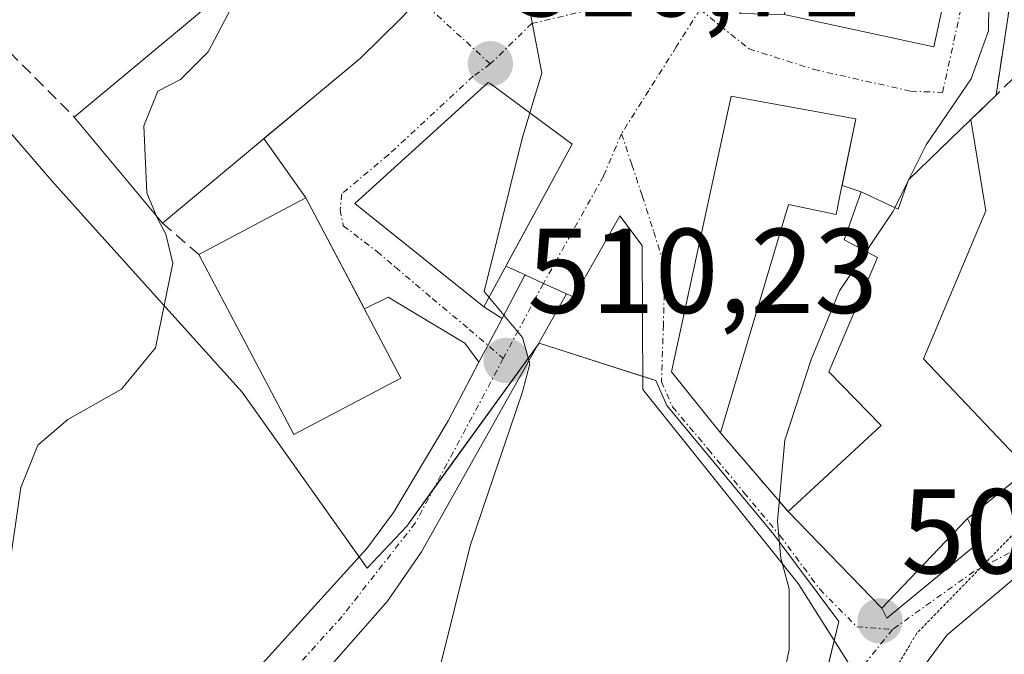
# Model space of a CAD drawing. Units: metres. Extents: x 580186 to 583626, y 4726583 to 4728937.
# Drawn here: x 581926 to 582008, y 4726913 to 4726966 of the extents above; entities that cross this region are included whole.
import ezdxf
from ezdxf.enums import TextEntityAlignment as Align

# ---------------------------------------------------------------- set-up
doc = ezdxf.new("R2010")
doc.units = ezdxf.units.M
doc.header["$MEASUREMENT"] = 0
for name, pattern in [('TRAZO_Y_PUNTO', [1, 0.5, -0.25, 0, -0.25]), ('TRAZOS2', [0.375, 0.25, -0.125]), ('TRAZOSX2', [1.5, 1, -0.5])]:
    doc.linetypes.add(name, pattern=pattern)
for name, color, linetype, lineweight in [('Carretera de calzada única', 19, 'Continuous', 13), ('Carretera de calzada única Cxs', 19, 'Continuous', 13), ('Carretera de calzada única eje', 19, 'TRAZO_Y_PUNTO', 0), ('Carátula', 7, 'Continuous', 5), ('Cultivos herbáceos CxS', 92, 'Continuous', 0), ('Curva de nivel normal', 36, 'Continuous', 0), ('Edificación', 1, 'Continuous', 13), ('Edificación Cxs', 1, 'Continuous', 13), ('Muro lineal', 1, 'TRAZOSX2', 13), ('Núcleo urbano', 19, 'Continuous', 0), ('Núcleo urbano CxS', 19, 'Continuous', 0), ('Punto de cota en terreno', 7, 'Continuous', 0), ('Rótulo de punto de cota en terreno', 19, 'Continuous', 0), ('Vía pecuaria eje', 92, 'TRAZOS2', 0), ('Vía urbana Cxs', 5, 'Continuous', 0), ('Vía urbana eje', 5, 'TRAZO_Y_PUNTO', 0)]:
    doc.layers.add(name, color=color, linetype=linetype, lineweight=lineweight)
doc.styles.add('Arial', font='txt', dxfattribs={"height": 0.2})

# ---------------------------------------------------------------- blocks, each defined once
blk = doc.blocks.new('*U163')
at = {"layer": 'Cultivos herbáceos CxS', "color": 92, "linetype": 'Continuous', "lineweight": 0}
blk.add_polyline3d([(581917.888, 4726965.035, 517.304), (581928.587, 4726952.628, 515.858), (581930.979, 4726949.977, 515.663), (581944.418, 4726935.085, 514.456), (581954.805, 4726920.45, 511.909), (581958.102, 4726923.948, 511.257), (581969.112, 4726939.144, 509.802), (581978.808, 4726936.039, 507.456), (581979.737, 4726933.954, 507.032), (581988.63, 4726923.255, 505.394), (581994.028, 4726916.021, 503.617), (581987.194, 4726887.69, 504.965), (582010.33, 4726886.833, 501.838), (582036.037, 4726888.546, 499.376), (582022.327, 4726935.675, 500.468), (582054.772, 4726960.954, 498.519), (582060.653, 4726965.583, 498.308), (582075.358, 4726961.613, 497.242), (582095.039, 4726963.752, 496.063)], dxfattribs=at)
blk = doc.blocks.new('5PATER')
at = {"layer": 'Carátula', "linetype": 'Continuous', "lineweight": 5}
h = blk.add_hatch(color=250, dxfattribs=at)
edge = h.paths.add_edge_path()
edge.add_ellipse((0.002, 0.008), major_axis=(-1.326, -1.344), ratio=0.999422, start_angle=0, end_angle=360)
blk = doc.blocks.new('*U197')
at = {"layer": 'Vía urbana Cxs', "color": 5, "linetype": 'Continuous', "lineweight": 0}
for points in [[(582089.99, 4726980.21, 496.98), (582072.62, 4726971.72, 497.934), (582074.01, 4726964.46, 497.592), (582063.821, 4726965.201, 498.12), (582053.105, 4726957.528, 498.509), (582038.685, 4726945.754, 499.185), (582025.192, 4726934.774, 499.906), (582021.62, 4726930.54, 500.301), (582015.811, 4726925.652, 500.918), (582012.782, 4726923.103, 501.238), (582003.011, 4726914.88, 502.43), (581999.371, 4726909.956, 502.896)], [(581994.804, 4726912.612, 503.521), (581990.637, 4726919.161, 504.517), (581977.738, 4726935.3, 507.94), (581977.672, 4726947.273, 507.882), (581975.82, 4726949.72, 508.315), (581971.984, 4726942.973, 509.348), (581971.379, 4726943.249, 509.506), (581969.47, 4726944.11, 509.557), (581967.949, 4726944.811, 509.6), (581966.353, 4726945.539, 509.686), (581971.87, 4726955.68, 508.931), (581965.03, 4726960.73, 510.552), (581964.87, 4726960.82, 510.587), (581960.93, 4726957.23, 511.622), (581953.8, 4726950.75, 512.222), (581964.52, 4726942.17, 510.2), (581966.034, 4726941.191, 509.981), (581964.856, 4726938.964, 510.291), (581964.111, 4726937.554, 510.409), (581962.922, 4726939.137, 510.566), (581956.572, 4726942.973, 511.809), (581954.583, 4726941.995, 512.424), (581950.96, 4726948.86, 512.389), (581949.72, 4726951.21, 512.536), (581946.228, 4726956.14, 513.052), (581952.251, 4726961.149, 512.566), (581954.26, 4726962.82, 512.356), (581957.62, 4726966.14, 511.899)], [(582011.19, 4726986.72, 503.339), (582007.1, 4726959.75, 502.779), (582005.01, 4726957.74, 503.092), (581999.82, 4726952.73, 504.774), (581998.96, 4726950.27, 504.542), (581995.89, 4726951.72, 505.454), (581994.3, 4726952.244, 505.7), (581995.44, 4726957.79, 505.658), (581990.698, 4726958.655, 506.29), (581985.07, 4726959.68, 507.447), (581983.78, 4726953.67, 507.696), (581980.12, 4726936.77, 506.888), (581984.19, 4726931.69, 506.15), (581989.81, 4726925.15, 504.836), (581997.6, 4726917.11, 503.171), (581998.024, 4726916.288, 503.11), (582005.655, 4726922.589, 502.014), (582004.73, 4726924.57, 502.174), (582009.8, 4726928.64, 501.585)]]:
    blk.add_polyline3d(points, dxfattribs=at)
blk.add_polyline3d([(582006.314, 4727006.143, 502.95), (582007.67, 4727009.84, 502.691), (582007.21, 4727016.53, 502.305), (582005.78, 4727028.77, 503.313), (582003.14, 4727025.809, 503.71), (582003.12, 4727020.26, 503.678), (581998.7, 4727019.5, 504.744), (581997.07, 4727019.22, 505.002), (581994.5, 4727012.47, 505.749), (581994.89, 4727008.23, 505.964), (581998.21, 4727008.72, 505.107), (581999.21, 4726997.07, 505.157), (581993.94, 4726996.96, 506.791), (581990.44, 4726982.549, 507.43), (581985.81, 4726966.542, 507.47), (581989.48, 4726966.47, 506.892), (582001.94, 4726963.76, 505.41), (582003.93, 4726972.94, 504.661), (582005.586, 4726980.346, 504.146), (582006.09, 4726988.43, 503.768), (582006.07, 4726995.41, 503.452), (582003.9, 4726997.34, 503.582), (582006.314, 4727006.143, 502.95)], close=True, dxfattribs=at)

msp = doc.modelspace()

# ---------------------------------------------------------------- linework, layer by layer
at = {"layer": 'Carretera de calzada única', "color": 19, "linetype": 'Continuous', "lineweight": 13}
for points in [[(581966.034, 4726941.191, 509.981), (581967.879, 4726944.681, 509.611), (581967.949, 4726944.811, 509.6)], [(581967.949, 4726944.811, 509.6), (581969.47, 4726944.11, 509.557), (581971.379, 4726943.249, 509.506)], [(581971.379, 4726943.249, 509.506), (581964.491, 4726930.97, 510.153), (581959.341, 4726921.81, 510.902), (581956.511, 4726917.71, 511.803), (581943.151, 4726902.529, 512.993), (581924.081, 4726881.459, 513.572), (581912.381, 4726868.119, 514.534), (581902.401, 4726858.189, 516.098), (581893.831, 4726850.899, 516.895), (581891.331, 4726847.8, 517.122), (581890.37, 4726843.48, 517.356)], [(581964.111, 4726937.554, 510.409), (581964.856, 4726938.964, 510.291), (581966.034, 4726941.191, 509.981)], [(581879.07, 4726862.26, 517.379), (581886.54, 4726859.321, 516.963), (581891.51, 4726858.991, 516.661), (581897.27, 4726859.911, 516.376), (581901.489, 4726862.601, 515.838), (581908.179, 4726869.221, 515.313), (581918.949, 4726881.631, 514.571), (581941.449, 4726907.411, 512.976), (581954.779, 4726922.081, 511.949), (581957.009, 4726925.081, 511.477), (581961.539, 4726932.691, 510.687), (581964.111, 4726937.554, 510.409)]]:
    msp.add_polyline3d(points, dxfattribs=at)
at = {"layer": 'Carretera de calzada única Cxs', "color": 19, "linetype": 'Continuous', "lineweight": 13}
msp.add_polyline3d([(581918.949, 4726881.631, 514.571), (581941.449, 4726907.411, 512.976), (581954.779, 4726922.081, 511.949), (581957.009, 4726925.081, 511.477), (581961.539, 4726932.691, 510.687), (581964.111, 4726937.554, 510.409), (581964.856, 4726938.964, 510.291), (581966.034, 4726941.191, 509.981), (581967.879, 4726944.681, 509.611), (581967.949, 4726944.811, 509.6), (581969.47, 4726944.11, 509.557), (581971.379, 4726943.249, 509.506), (581971.379, 4726943.249, 509.506), (581964.491, 4726930.97, 510.153), (581959.341, 4726921.81, 510.902), (581956.511, 4726917.71, 511.803), (581943.151, 4726902.529, 512.993), (581924.081, 4726881.459, 513.572)], dxfattribs=at)
at = {"layer": 'Carretera de calzada única eje', "color": 19, "linetype": 'TRAZO_Y_PUNTO', "lineweight": 0}
for points in [[(581969.47, 4726944.11, 509.557), (581966.135, 4726937.873, 510.142)], [(581966.135, 4726937.873, 510.142), (581958.819, 4726924.191, 511.133), (581952.729, 4726916.431, 512.054), (581932.609, 4726894.241, 513.669), (581920.909, 4726881.051, 514.111), (581907.649, 4726866.161, 515.229), (581901.259, 4726860.261, 516.038), (581894.869, 4726855.921, 516.624), (581883.878, 4726851.593, 517.394)]]:
    msp.add_polyline3d(points, dxfattribs=at)
at = {"layer": 'Cultivos herbáceos CxS', "color": 92, "linetype": 'Continuous', "lineweight": 0}
msp.add_polyline3d([(581992.734, 4726910.654, 503.811), (581993.645, 4726914.433, 503.661), (581994.028, 4726916.021, 503.617), (581988.63, 4726923.255, 505.394), (581979.737, 4726933.954, 507.032), (581978.808, 4726936.039, 507.456), (581977.733, 4726936.383, 507.922), (581969.112, 4726939.144, 509.802), (581968.952, 4726938.922, 509.827), (581960.343, 4726927.04, 511.025), (581958.103, 4726923.948, 511.257), (581954.806, 4726920.45, 511.909), (581954.144, 4726921.382, 512.038), (581944.418, 4726935.085, 514.456), (581930.979, 4726949.977, 515.663), (581928.587, 4726952.628, 515.858), (581917.888, 4726965.035, 517.304)], dxfattribs=at)
at = {"layer": 'Curva de nivel normal', "color": 36, "linetype": 'Continuous', "lineweight": 0}
for points in [[(581967.19, 4726975.079, 510), (581968.36, 4726966.65, 510), (581969.35, 4726961.58, 510), (581968.351, 4726958.278, 510)], [(582003.423, 4726970.603, 505), (582003.7, 4726969.55, 505), (582006.49, 4726967.38, 505), (582006.48, 4726965.11, 505), (582005.04, 4726961.11, 505), (582001.3, 4726955.62, 505), (581999.883, 4726952.791, 505)], [(581944.173, 4726969.352, 515), (581944.28, 4726968.47, 515), (581941.59, 4726963.36, 515), (581939.31, 4726961.05, 515), (581937.41, 4726960.08, 515), (581936.24, 4726957.2, 515), (581936.51, 4726951.64, 515), (581937.28, 4726949.754, 515)], [(581968.351, 4726958.278, 510), (581967.71, 4726956.16, 510), (581964.54, 4726943.44, 510), (581964.946, 4726942.953, 510)], [(581999.745, 4726952.516, 505), (581998.685, 4726950.4, 505)], [(581999.883, 4726952.791, 505), (581999.745, 4726952.516, 505)], [(581998.685, 4726950.4, 505), (581998.54, 4726950.11, 505), (581996.29, 4726946.769, 505)], [(581937.28, 4726949.754, 515), (581937.38, 4726949.51, 515), (581938.08, 4726948.21, 515), (581938.67, 4726945.8, 515), (581937.23, 4726938.75, 515), (581934.4, 4726935.31, 515), (581929.92, 4726932.8, 515), (581927.43, 4726930.68, 515), (581926.01, 4726927.14, 515), (581925.03, 4726920.25, 515)], [(581996.29, 4726946.769, 505), (581994.09, 4726943.5, 505), (581991.72, 4726937.8, 505), (581989.53, 4726931.07, 505), (581988.93, 4726924.36, 505), (581989.2, 4726921.28, 505), (581989.91, 4726918.73, 505), (581989.89, 4726913.68, 505), (581988.88, 4726908.74, 505), (581988.08, 4726903.99, 505), (581987.41, 4726901.01, 505), (581987.39, 4726897.63, 505), (581986.88, 4726895.08, 505), (581988.19, 4726894.51, 505), (581992.37, 4726894.97, 505), (581993.388, 4726894.225, 505)], [(581964.946, 4726942.953, 510), (581967.73, 4726939.61, 510), (581968.33, 4726937.42, 510), (581967.72, 4726935.11, 510), (581963.39, 4726922.29, 510), (581960.78, 4726911.83, 510)]]:
    msp.add_polyline3d(points, dxfattribs=at)
at = {"layer": 'Edificación', "color": 1, "linetype": 'Continuous', "lineweight": 13}
for points in [[(582003.93, 4726972.94, 512.329), (582001.94, 4726963.76, 511.631), (581989.48, 4726966.47, 512.179), (581993.32, 4726984.18, 512.199), (581993.57, 4726984.13, 512.359)], [(581930.46, 4726957.94, 520.943), (581949.47, 4726973.76, 520.69)], [(581949.47, 4726973.76, 520.69), (581958.21, 4726966.73, 519.711), (581957.62, 4726966.14, 520.833), (581954.26, 4726962.82, 520.195)], [(581954.26, 4726962.82, 520.195), (581937.8, 4726949.13, 518.226)], [(581971.87, 4726955.68, 517.255), (581964.52, 4726942.17, 514.771), (581953.8, 4726950.75, 516.681), (581960.93, 4726957.23, 516.738), (581964.87, 4726960.82, 516.626), (581965.03, 4726960.73, 516.673), (581971.87, 4726955.68, 517.255)], [(581984.19, 4726931.69, 513.289), (581980.12, 4726936.77, 513.982), (581983.78, 4726953.67, 513.605), (581985.07, 4726959.68, 511.681), (581995.44, 4726957.79, 514), (581994.18, 4726951.66, 513.585)], [(581937.8, 4726949.13, 518.226), (581930.46, 4726957.94, 520.943)], [(581989.81, 4726925.15, 510.179), (581997.55, 4726932.31, 509.887), (581993.19, 4726936.76, 506.635), (581997.23, 4726946.27, 506.478), (581994.46, 4726947.74, 507.591), (581995.89, 4726951.72, 507.833), (581998.96, 4726950.27, 507.237), (581999.82, 4726952.73, 507.212), (582005.01, 4726957.74, 508.96)], [(582005.01, 4726957.74, 508.96), (582006.26, 4726950.14, 505.207), (582001.07, 4726937.85, 505.482), (582009.8, 4726928.64, 504.851)], [(581994.18, 4726951.66, 513.585), (581993.8, 4726949.85, 513.787), (581989.84, 4726950.67, 515.27), (581984.19, 4726931.69, 513.289)], [(581940.82, 4726946.51, 519.801), (581949.72, 4726951.21, 515.901), (581950.96, 4726948.86, 520.433), (581957.62, 4726936.24, 518.5)], [(581957.62, 4726936.24, 518.5), (581948.73, 4726931.55, 514.993), (581940.82, 4726946.51, 519.801)], [(582009.8, 4726928.64, 504.851), (582004.73, 4726924.57, 507.957), (581997.6, 4726917.11, 509.88), (581989.81, 4726925.15, 510.179)]]:
    msp.add_polyline3d(points, dxfattribs=at)
at = {"layer": 'Edificación Cxs', "color": 1, "linetype": 'Continuous', "lineweight": 13}
for points in [[(582003.93, 4726972.94, 512.329), (582001.94, 4726963.76, 511.631), (581989.48, 4726966.47, 512.179), (581993.32, 4726984.18, 512.198), (581993.57, 4726984.13, 512.358), (582004.6, 4726981.93, 510.257), (582002.71, 4726973.21, 512.821), (582003.93, 4726972.94, 512.329)], [(581954.26, 4726962.82, 520.195), (581937.8, 4726949.13, 518.226), (581930.46, 4726957.94, 520.943), (581949.47, 4726973.76, 520.69), (581958.21, 4726966.73, 519.711), (581957.62, 4726966.14, 520.833), (581954.26, 4726962.82, 520.195)], [(581971.87, 4726955.68, 517.255), (581964.52, 4726942.17, 514.771), (581953.8, 4726950.75, 516.681), (581960.93, 4726957.23, 516.738), (581964.87, 4726960.82, 516.626), (581965.03, 4726960.73, 516.673), (581971.87, 4726955.68, 517.255)], [(581994.18, 4726951.66, 513.585), (581993.8, 4726949.85, 513.788), (581989.84, 4726950.67, 515.27), (581984.19, 4726931.69, 513.289), (581980.12, 4726936.77, 513.982), (581983.78, 4726953.67, 513.605), (581985.07, 4726959.68, 511.681), (581995.44, 4726957.79, 514), (581994.18, 4726951.66, 513.585)], [(582005.01, 4726957.74, 508.96), (582006.26, 4726950.14, 505.207), (582001.07, 4726937.85, 505.482), (582009.8, 4726928.64, 504.851), (582004.73, 4726924.57, 507.957), (581997.6, 4726917.11, 509.88), (581989.81, 4726925.15, 510.179), (581997.55, 4726932.31, 509.887), (581993.19, 4726936.76, 506.635), (581997.23, 4726946.27, 506.478), (581994.46, 4726947.74, 507.591), (581995.89, 4726951.72, 507.833), (581998.96, 4726950.27, 507.237), (581999.82, 4726952.73, 507.212), (582005.01, 4726957.74, 508.96)], [(581957.62, 4726936.24, 518.499), (581948.73, 4726931.55, 514.993), (581940.82, 4726946.51, 519.801), (581949.72, 4726951.21, 515.901), (581950.96, 4726948.86, 520.433), (581957.62, 4726936.24, 518.499)]]:
    msp.add_polyline3d(points, close=True, dxfattribs=at)
at = {"layer": 'Muro lineal', "color": 1, "linetype": 'TRAZOSX2', "lineweight": 13}
for points in [[(582011.19, 4726986.72, 505.023), (582007.1, 4726959.75, 507.643)], [(582029.32, 4726978.31, 504.581), (582021.34, 4726968.72, 509.604), (582014.98, 4726967.35, 510.974), (582007.1, 4726959.75, 507.643)], [(581921.15, 4726969.47, 523.234), (581920.85, 4726967.6, 522.529), (581930.46, 4726957.94, 520.943)], [(582007.1, 4726959.75, 507.643), (582005.01, 4726957.74, 508.96)], [(581937.8, 4726949.13, 518.226), (581940.82, 4726946.51, 519.801)], [(581984.19, 4726931.69, 513.289), (581989.81, 4726925.15, 510.179)]]:
    msp.add_polyline3d(points, dxfattribs=at)
at = {"layer": 'Núcleo urbano', "color": 19, "linetype": 'Continuous', "lineweight": 0}
msp.add_polyline3d([(581992.734, 4726910.654, 503.811), (581993.645, 4726914.433, 503.661), (581994.028, 4726916.021, 503.617), (581988.63, 4726923.255, 505.394), (581979.737, 4726933.954, 507.032), (581978.808, 4726936.039, 507.456), (581977.733, 4726936.383, 507.922), (581969.112, 4726939.144, 509.802), (581968.952, 4726938.922, 509.827), (581960.343, 4726927.04, 511.025), (581958.103, 4726923.948, 511.257), (581954.806, 4726920.45, 511.909), (581954.144, 4726921.382, 512.038), (581944.418, 4726935.085, 514.456), (581930.979, 4726949.977, 515.663), (581928.587, 4726952.628, 515.858), (581917.888, 4726965.035, 517.304)], dxfattribs=at)
at = {"layer": 'Núcleo urbano CxS', "color": 19, "linetype": 'Continuous', "lineweight": 0}
msp.add_polyline3d([(582095.039, 4726963.752, 496.063), (582075.358, 4726961.613, 497.242), (582060.653, 4726965.583, 498.308), (582054.772, 4726960.954, 498.519), (582022.327, 4726935.675, 500.468), (582036.037, 4726888.546, 499.376), (582010.33, 4726886.833, 501.838), (581987.194, 4726887.69, 504.965), (581994.028, 4726916.021, 503.617), (581988.63, 4726923.255, 505.394), (581979.737, 4726933.954, 507.032), (581978.808, 4726936.039, 507.456), (581969.112, 4726939.144, 509.802), (581958.102, 4726923.948, 511.257), (581954.805, 4726920.45, 511.909), (581944.418, 4726935.085, 514.456), (581930.979, 4726949.977, 515.663), (581928.587, 4726952.628, 515.858), (581917.888, 4726965.035, 517.304)], dxfattribs=at)
at = {"layer": 'Vía pecuaria eje', "color": 92, "linetype": 'TRAZOS2', "lineweight": 0}
msp.add_polyline3d([(582093.245, 4726997.571, 496.756), (582082.056, 4726984.144, 497.419), (582058.433, 4726964.997, 498.499), (582027.351, 4726939.634, 500.022), (582009.696, 4726924.466, 501.559), (582000.496, 4726915.017, 502.804), (581996.02, 4726907.557, 503.373), (581988.063, 4726897.113, 504.823), (581984.83, 4726889.049, 505.431)], dxfattribs=at)
at = {"layer": 'Vía urbana Cxs', "color": 5, "linetype": 'Continuous', "lineweight": 0}
for points in [[(582011.19, 4726986.72, 503.339), (582007.1, 4726959.75, 502.779)], [(581989.48, 4726966.47, 506.892), (582001.94, 4726963.76, 505.41), (582003.93, 4726972.94, 504.661)], [(581954.26, 4726962.82, 512.356), (581957.62, 4726966.14, 511.899), (581958.21, 4726966.73, 511.808)], [(581946.228, 4726956.14, 513.052), (581952.251, 4726961.149, 512.566), (581954.26, 4726962.82, 512.356)], [(581971.87, 4726955.68, 508.931), (581965.03, 4726960.73, 510.552), (581964.87, 4726960.82, 510.587), (581960.93, 4726957.23, 511.622), (581953.8, 4726950.75, 512.222), (581964.52, 4726942.17, 510.2)], [(581994.3, 4726952.244, 505.7), (581995.44, 4726957.79, 505.658), (581990.698, 4726958.655, 506.29), (581985.07, 4726959.68, 507.447), (581983.78, 4726953.67, 507.696), (581980.12, 4726936.77, 506.888), (581984.19, 4726931.69, 506.15)], [(582007.1, 4726959.75, 502.779), (582005.01, 4726957.74, 503.092)], [(582005.01, 4726957.74, 503.092), (581999.82, 4726952.73, 504.774), (581998.96, 4726950.27, 504.542), (581995.89, 4726951.72, 505.454)], [(581949.72, 4726951.21, 512.536), (581946.228, 4726956.14, 513.052)], [(581966.353, 4726945.539, 509.686), (581971.87, 4726955.68, 508.931)], [(581995.89, 4726951.72, 505.454), (581994.3, 4726952.244, 505.7)], [(581954.583, 4726941.995, 512.424), (581950.96, 4726948.86, 512.389), (581949.72, 4726951.21, 512.536)], [(581994.856, 4726912.582, 503.515), (581994.804, 4726912.612, 503.521), (581990.637, 4726919.161, 504.517), (581977.738, 4726935.3, 507.94), (581977.672, 4726947.273, 507.882), (581975.82, 4726949.72, 508.315), (581971.984, 4726942.973, 509.348), (581971.379, 4726943.249, 509.506)], [(581967.949, 4726944.811, 509.6), (581966.353, 4726945.539, 509.686)], [(581967.949, 4726944.811, 509.6), (581969.47, 4726944.11, 509.557), (581971.379, 4726943.249, 509.506)], [(581964.111, 4726937.554, 510.409), (581962.922, 4726939.137, 510.566), (581956.572, 4726942.973, 511.809), (581954.583, 4726941.995, 512.424)], [(581964.52, 4726942.17, 510.2), (581966.034, 4726941.191, 509.981)], [(581964.111, 4726937.554, 510.409), (581964.856, 4726938.964, 510.291), (581966.034, 4726941.191, 509.981)], [(581984.19, 4726931.69, 506.15), (581989.81, 4726925.15, 504.836)], [(582004.73, 4726924.57, 502.174), (582009.8, 4726928.64, 501.585)], [(581989.81, 4726925.15, 504.836), (581997.6, 4726917.11, 503.171)], [(581997.6, 4726917.11, 503.171), (581998.024, 4726916.288, 503.11), (582005.655, 4726922.589, 502.014), (582004.73, 4726924.57, 502.174)], [(582012.782, 4726923.103, 501.238), (582003.011, 4726914.88, 502.43), (581999.371, 4726909.956, 502.896), (581997.122, 4726911.264, 503.251)]]:
    msp.add_polyline3d(points, dxfattribs=at)
at = {"layer": 'Vía urbana eje', "color": 5, "linetype": 'TRAZO_Y_PUNTO', "lineweight": 0}
for points in [[(581982.485, 4726966.892, 507.788), (581986.561, 4726963.6, 507.176), (581991.965, 4726961.887, 506.075), (582000.009, 4726960.087, 505.405), (582002.655, 4726959.982, 504.799), (582007.1, 4726980.196, 504.009), (582007.1, 4726993.954, 503.42), (582006.994, 4726999.14, 503.192), (582007.1, 4727002.738, 502.948), (582008.687, 4727008.348, 502.647), (582007.84, 4727019.143, 502.034), (582007.311, 4727023.482, 502.474), (582008.769, 4727026.835, 502.944)], [(581982.485, 4726966.892, 507.788), (581978.624, 4726968.098, 508.021), (581968.503, 4726965.716, 509.851), (581965.05, 4726962.35, 510.504)], [(581965.05, 4726962.35, 510.504), (581959.892, 4726967.087, 511.523)], [(581982.485, 4726966.892, 507.788), (581980.51, 4726963.76, 507.946), (581978.23, 4726960.15, 508.146), (581975.96, 4726956.55, 508.412)], [(581965.05, 4726962.35, 510.504), (581963.64, 4726961.33, 510.855), (581960.42, 4726958.34, 511.715), (581957.19, 4726955.36, 512.128), (581956.586, 4726954.805, 512.225), (581952.701, 4726951.55, 512.335), (581952.569, 4726950.227, 512.291), (581952.833, 4726948.904, 512.213), (581955.635, 4726946.75, 511.922), (581957.17, 4726945.46, 511.639), (581960.23, 4726942.86, 511.033), (581963.3, 4726940.29, 510.478), (581966.135, 4726937.873, 510.142)], [(581975.96, 4726956.55, 508.412), (581974.46, 4726953.01, 508.582), (581969.47, 4726944.11, 509.557)], [(581975.96, 4726956.55, 508.412), (581976.82, 4726953.97, 508.367), (581977.69, 4726951.39, 508.177), (581978.64, 4726948.39, 507.837), (581979.58, 4726945.4, 507.406), (581979.44, 4726940.67, 507.21), (581979.28, 4726935.94, 507.248), (581980.21, 4726933.85, 506.81), (581983.19, 4726930.3, 506.606), (581986.14, 4726926.73, 505.858), (581989.12, 4726923.17, 505.204), (581992.44, 4726918.69, 503.822), (581995.537, 4726915.573, 503.423), (581998.501, 4726915.362, 503.047)], [(582014.322, 4726926.835, 501.035), (582012.6, 4726925.29, 501.224), (582009.17, 4726922.22, 501.613), (582005.26, 4726920.17, 502.108), (581998.501, 4726915.362, 503.047)], [(581998.501, 4726915.362, 503.047), (581995.814, 4726912.025, 503.406)]]:
    msp.add_polyline3d(points, dxfattribs=at)

# ---------------------------------------------------------------- block references
at = {"layer": 'Cultivos herbáceos CxS', "color": 92, "linetype": 'Continuous', "lineweight": 0}
msp.add_blockref('*U163', (0, 0), dxfattribs=at)
at = {"layer": 'Punto de cota en terreno', "linetype": 'Continuous', "lineweight": 0}
for p in [(581965.06, 4726962.36, 510.71), (581966.36, 4726937.7, 510.23), (581997.45, 4726916.06, 503.24)]:
    msp.add_blockref('5PATER', p, dxfattribs=at)
at = {"layer": 'Vía urbana Cxs', "color": 5, "linetype": 'Continuous', "lineweight": 0}
msp.add_blockref('*U197', (0, 0), dxfattribs=at)

# ---------------------------------------------------------------- texts
at = {"layer": 'Rótulo de punto de cota en terreno', "color": 19, "linetype": 'Continuous', "lineweight": 0, "style": 'Arial'}
for s, p in [('510,71', (581966.824, 4726964.124)), ('510,23', (581968.124, 4726939.464)), ('503,24', (581999.214, 4726917.824))]:
    msp.add_text(s, height=7, dxfattribs=at).set_placement(p, align=Align.BOTTOM_LEFT)

doc.saveas('drawing.dxf')
